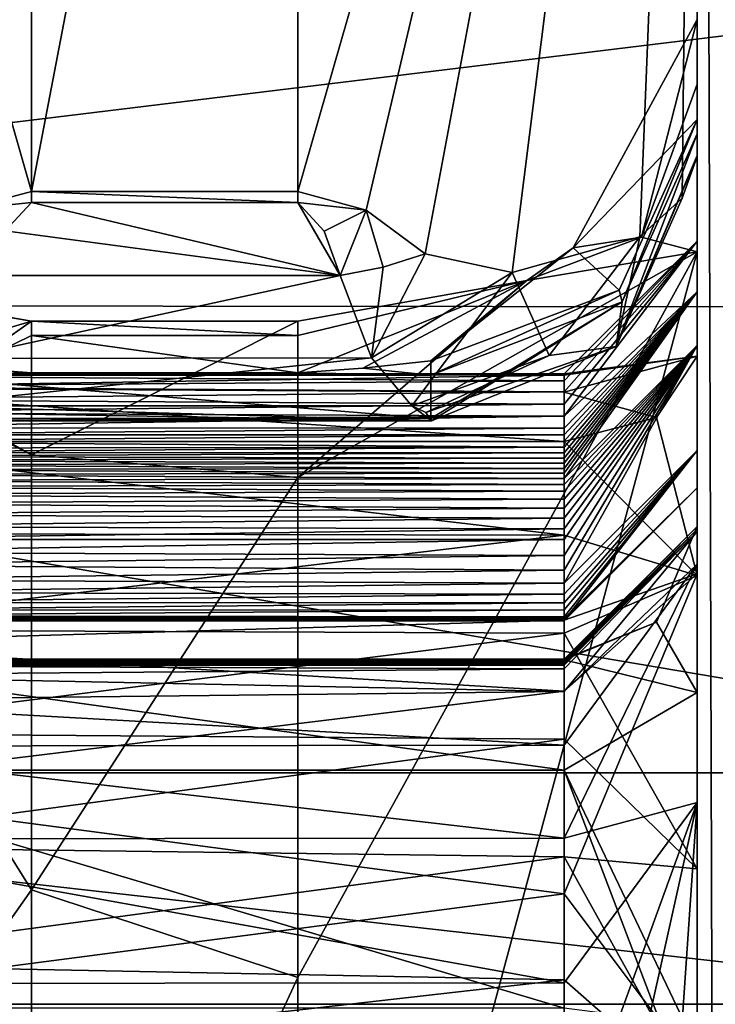
# Model space of a CAD drawing. Units: millimetres. Extents: x -260 to 262, y -484 to 350.
# Drawn here: x -136 to -131, y -40 to -33 of the extents above; entities that cross this region are included whole.
import ezdxf

# ---------------------------------------------------------------- set-up
doc = ezdxf.new("R2010")
doc.units = ezdxf.units.MM
doc.header["$LTSCALE"] = 65.185185
for name, color, linetype in [('500', 7, 'CONTINUOUS'), ('532', 7, 'CONTINUOUS'), ('536', 7, 'CONTINUOUS'), ('537', 7, 'CONTINUOUS'), ('538', 7, 'CONTINUOUS'), ('539', 7, 'CONTINUOUS'), ('540', 7, 'CONTINUOUS'), ('543', 7, 'CONTINUOUS'), ('544', 7, 'CONTINUOUS'), ('553', 7, 'CONTINUOUS'), ('554', 7, 'CONTINUOUS'), ('670', 7, 'CONTINUOUS'), ('674', 7, 'CONTINUOUS'), ('675', 7, 'CONTINUOUS'), ('676', 7, 'CONTINUOUS'), ('678', 7, 'CONTINUOUS'), ('679', 7, 'CONTINUOUS'), ('680', 7, 'CONTINUOUS'), ('681', 7, 'CONTINUOUS'), ('684', 7, 'CONTINUOUS'), ('685', 7, 'CONTINUOUS'), ('686', 7, 'CONTINUOUS'), ('691', 7, 'CONTINUOUS'), ('692', 7, 'CONTINUOUS'), ('693', 7, 'CONTINUOUS'), ('696', 7, 'CONTINUOUS'), ('712', 7, 'CONTINUOUS'), ('713', 7, 'CONTINUOUS'), ('714', 7, 'CONTINUOUS'), ('715', 7, 'CONTINUOUS'), ('717', 7, 'CONTINUOUS'), ('718', 7, 'CONTINUOUS'), ('719', 7, 'CONTINUOUS')]:
    doc.layers.add(name, color=color, linetype=linetype)

msp = doc.modelspace()

# ---------------------------------------------------------------- linework, layer by layer
at = {"layer": '500', "linetype": 'CONTINUOUS'}
for points in [[(-150.4453, -31.6163), (-119.58, -31.6484), (-147.3706, -35.0355), (-150.4453, -31.6163)], [(-119.58, -31.6484), (-122.6558, -35.0614), (-147.3706, -35.0355), (-119.58, -31.6484)], [(-122.6558, -35.0614), (-126.6197, -38.555), (-147.3706, -35.0355), (-122.6558, -35.0614)], [(-147.3706, -35.0355), (-126.6197, -38.555), (-143.3803, -38.555), (-147.3706, -35.0355)], [(-143.3803, -38.555), (-126.6197, -38.555), (-128.0046, -40.2947), (-143.3803, -38.555)], [(-141.9954, -40.2947), (-143.3803, -38.555), (-128.0046, -40.2947), (-141.9954, -40.2947)], [(-141.5, -42.4623), (-141.9954, -40.2947), (-128.5, -42.4623), (-141.5, -42.4623)], [(-128.5, -42.4623), (-141.9954, -40.2947), (-128.0046, -40.2947), (-128.5, -42.4623)]]:
    msp.add_3dface(points, dxfattribs=at)
at = {"layer": '532', "linetype": 'CONTINUOUS'}
for points in [[(-139, -34.6416, 110.7976), (-139, -43.7027, 99.2912), (-136, -39.4337, 108.6877), (-139, -34.6416, 110.7976)], [(-139, -34.6416, 110.7976), (-136, -39.4337, 108.6877), (-136, -36.1656, 114.807), (-139, -34.6416, 110.7976)], [(-139, -34.6416, 110.7976), (-136, -36.1656, 114.807), (-138.4827, -34.7412, 114.9099), (-139, -34.6416, 110.7976)], [(-136, -36.1656, 114.807), (-136, -35.1614, 120.6096), (-138.4827, -34.7412, 114.9099), (-136, -36.1656, 114.807)], [(-138.4827, -34.7412, 114.9099), (-136, -35.1614, 120.6096), (-137.7626, -34.8485, 117.4996), (-138.4827, -34.7412, 114.9099)], [(-139, -43.7027, 99.2912), (-136, -44.4089, 102.8302), (-136, -39.4337, 108.6877), (-139, -43.7027, 99.2912)]]:
    msp.add_3dface(points, dxfattribs=at)
at = {"layer": '536', "linetype": 'CONTINUOUS'}
for points in [[(-132, -36.065, 97.695), (-132, -36.7691, 97.7833), (-138, -36.065, 97.695), (-132, -36.065, 97.695)], [(-138, -36.065, 97.695), (-132, -36.7691, 97.7833), (-138, -36.758, 97.7865), (-138, -36.065, 97.695)], [(-138, -36.758, 97.7865), (-132, -36.7691, 97.7833), (-138, -37.4821, 97.4317), (-138, -36.758, 97.7865)], [(-132, -36.7691, 97.7833), (-132, -37.5069, 97.4154), (-138, -37.4821, 97.4317), (-132, -36.7691, 97.7833)], [(-138, -37.4821, 97.4317), (-132, -37.5069, 97.4154), (-138, -38.257, 96.8464), (-138, -37.4821, 97.4317)], [(-132, -37.5069, 97.4154), (-132, -38.3034, 96.807), (-138, -38.257, 96.8464), (-132, -37.5069, 97.4154)], [(-138, -38.257, 96.8464), (-132, -38.3034, 96.807), (-138, -39.1097, 96.07), (-138, -38.257, 96.8464)], [(-132, -38.3034, 96.807), (-132, -39.1876, 95.9944), (-138, -39.1097, 96.07), (-132, -38.3034, 96.807)], [(-138, -39.1097, 96.07), (-132, -39.1876, 95.9944), (-138, -39.9932, 95.1786), (-138, -39.1097, 96.07)], [(-132, -39.1876, 95.9944), (-132, -40.1105, 95.0555), (-138, -39.9932, 95.1786), (-132, -39.1876, 95.9944)], [(-138, -39.9932, 95.1786), (-132, -40.1105, 95.0555), (-138, -40.7917, 94.3252), (-138, -39.9932, 95.1786)], [(-132, -40.1105, 95.0555), (-132, -41.123, 93.9621), (-138, -40.7917, 94.3252), (-132, -40.1105, 95.0555)]]:
    msp.add_3dface(points, dxfattribs=at)
at = {"layer": '537', "linetype": 'CONTINUOUS'}
for points in [[(-131, -35.4258, 98.464), (-131, -37.0737, 98.736), (-131.3044, -35.885, 97.9115), (-131, -35.4258, 98.464)], [(-131, -37.0737, 98.736), (-132, -36.065, 97.695), (-131.3044, -35.885, 97.9115), (-131, -37.0737, 98.736)], [(-132, -36.065, 97.695), (-131, -37.0737, 98.736), (-132, -36.7691, 97.7833), (-132, -36.065, 97.695)], [(-132, -36.7691, 97.7833), (-131, -37.0737, 98.736), (-132, -37.5069, 97.4154), (-132, -36.7691, 97.7833)], [(-131, -37.0737, 98.736), (-131, -39.2761, 97.2836), (-132, -37.5069, 97.4154), (-131, -37.0737, 98.736)], [(-132, -37.5069, 97.4154), (-131, -39.2761, 97.2836), (-132, -38.3034, 96.807), (-132, -37.5069, 97.4154)], [(-132, -38.3034, 96.807), (-131, -39.2761, 97.2836), (-132, -39.1876, 95.9944), (-132, -38.3034, 96.807)], [(-131, -39.2761, 97.2836), (-131, -40.9902, 95.5807), (-132, -39.1876, 95.9944), (-131, -39.2761, 97.2836)], [(-132, -39.1876, 95.9944), (-131, -40.9902, 95.5807), (-132, -40.1105, 95.0555), (-132, -39.1876, 95.9944)], [(-132, -40.1105, 95.0555), (-131, -40.9902, 95.5807), (-132, -41.123, 93.9621), (-132, -40.1105, 95.0555)]]:
    msp.add_3dface(points, dxfattribs=at)
at = {"layer": '538', "linetype": 'CONTINUOUS'}
for points in [[(-131, -79.8424, 4.7393), (-131, -3.9998, 4.7393), (-131, -70.329, 10.0019), (-131, -79.8424, 4.7393)], [(-131, -70.329, 10.0019), (-131, -3.9998, 4.7393), (-131, -67.885, 9.8323), (-131, -70.329, 10.0019)], [(-131, -67.885, 9.8323), (-131, -3.9998, 4.7393), (-131, -65.3309, 9.6756), (-131, -67.885, 9.8323)], [(-131, -65.3309, 9.6756), (-131, -3.9998, 4.7393), (-131, -62.649, 9.5383), (-131, -65.3309, 9.6756)], [(-131, -62.649, 9.5383), (-131, -3.9998, 4.7393), (-131, -59.8384, 9.4163), (-131, -62.649, 9.5383)], [(-131, -59.8384, 9.4163), (-131, -3.9998, 4.7393), (-131, -56.8743, 9.3336), (-131, -59.8384, 9.4163)], [(-131, -56.8743, 9.3336), (-131, -3.9998, 4.7393), (-131, -53.7521, 9.2901), (-131, -56.8743, 9.3336)], [(-131, -53.7521, 9.2901), (-131, -3.9998, 4.7393), (-131, -50.44, 9.3289), (-131, -53.7521, 9.2901)], [(-131, -50.44, 9.3289), (-131, -3.9998, 4.7393), (-131, -46.9109, 9.4848), (-131, -50.44, 9.3289)], [(-131, -46.9109, 9.4848), (-131, -3.9998, 4.7393), (-131, -43.1751, 9.7445), (-131, -46.9109, 9.4848)], [(-131, -43.1751, 9.7445), (-131, -3.9998, 4.7393), (-131, -38.7796, 10.9593), (-131, -43.1751, 9.7445)], [(-131, -38.7796, 10.9593), (-131, -3.9998, 4.7393), (-131, -36.988, 14.4835), (-131, -38.7796, 10.9593)], [(-131, -36.988, 14.4835), (-131, -3.9998, 4.7393), (-131, -24.0721, 10.7413), (-131, -36.988, 14.4835)], [(-131, -23.7539, 133.6833), (-131, -33.9236, 124.2767), (-131, -23.8803, 128.7759), (-131, -23.7539, 133.6833)], [(-131, -23.8803, 128.7759), (-131, -33.9236, 124.2767), (-131, -25.1148, 124.6904), (-131, -23.8803, 128.7759)], [(-131, -29.2605, 13.2719), (-131, -36.988, 14.4835), (-131, -24.0721, 10.7413), (-131, -29.2605, 13.2719)], [(-131, -33.9236, 124.2767), (-131, -25.3617, 121.1871), (-131, -25.1148, 124.6904), (-131, -33.9236, 124.2767)], [(-131, -25.3617, 121.1871), (-131, -33.9236, 124.2767), (-131, -26.2068, 117.5565), (-131, -25.3617, 121.1871)], [(-131, -26.2068, 117.5565), (-131, -33.9236, 124.2767), (-131, -26.2498, 114.0567), (-131, -26.2068, 117.5565)], [(-131, -26.2498, 114.0567), (-131, -33.9236, 124.2767), (-131, -27.9892, 95.363), (-131, -26.2498, 114.0567)], [(-131, -33.9236, 124.2767), (-131, -33.6457, 122.8808), (-131, -27.9892, 95.363), (-131, -33.9236, 124.2767)], [(-131, -27.9892, 95.363), (-131, -33.6457, 122.8808), (-131, -28.6536, 93.2403), (-131, -27.9892, 95.363)], [(-131, -33.6457, 122.8808), (-131, -32.8965, 118.0253), (-131, -28.6536, 93.2403), (-131, -33.6457, 122.8808)], [(-131, -36.7429, 18.3587), (-131, -36.988, 14.4835), (-131, -29.2605, 13.2719), (-131, -36.7429, 18.3587)], [(-131, -36.7242, 23.294), (-131, -36.7429, 18.3587), (-131, -29.2605, 13.2719), (-131, -36.7242, 23.294)], [(-131, -36.7059, 29.4356), (-131, -36.7242, 23.294), (-131, -29.2605, 13.2719), (-131, -36.7059, 29.4356)], [(-131, -30.7293, 18.1295), (-131, -36.7059, 29.4356), (-131, -29.2605, 13.2719), (-131, -30.7293, 18.1295)], [(-131, -32.8965, 118.0253), (-131, -33.3803, 114.7071), (-131, -30.7293, 18.1295), (-131, -32.8965, 118.0253)], [(-131, -33.3803, 114.7071), (-131, -34.5612, 94.6004), (-131, -30.7293, 18.1295), (-131, -33.3803, 114.7071)], [(-131, -36.1331, 57.5372), (-131, -36.4149, 48.6525), (-131, -30.7293, 18.1295), (-131, -36.1331, 57.5372)], [(-131, -36.4149, 48.6525), (-131, -36.7059, 29.4356), (-131, -30.7293, 18.1295), (-131, -36.4149, 48.6525)], [(-131, -35.3452, 72.4929), (-131, -36.1331, 57.5372), (-131, -30.7293, 18.1295), (-131, -35.3452, 72.4929)], [(-131, -34.9425, 87.1138), (-131, -35.3452, 72.4929), (-131, -30.7293, 18.1295), (-131, -34.9425, 87.1138)], [(-131, -34.5612, 94.6004), (-131, -34.9425, 87.1138), (-131, -30.7293, 18.1295), (-131, -34.5612, 94.6004)], [(-131, -33.3803, 114.7071), (-131, -34.6416, 110.7976), (-131, -34.5612, 94.6004), (-131, -33.3803, 114.7071)], [(-131, -33.6457, 122.8808), (-131, -33.9236, 124.2767), (-131, -33.7548, 123.1153), (-131, -33.6457, 122.8808)], [(-131, -33.7548, 123.1153), (-131, -33.9236, 124.2767), (-131, -33.9175, 123.6456), (-131, -33.7548, 123.1153)], [(-131, -34.5612, 94.6004), (-131, -34.6416, 110.7976), (-131, -35.4258, 98.464), (-131, -34.5612, 94.6004)], [(-131, -34.6416, 110.7976), (-131, -43.7369, 99.2578), (-131, -37.0737, 98.736), (-131, -34.6416, 110.7976)], [(-131, -35.4258, 98.464), (-131, -34.6416, 110.7976), (-131, -37.0737, 98.736), (-131, -35.4258, 98.464)], [(-131, -36.4149, 48.6525), (-131, -37.0609, 43.7511), (-131, -36.7059, 29.4356), (-131, -36.4149, 48.6525)], [(-131, -36.7059, 29.4356), (-131, -37.0609, 43.7511), (-131, -37.9513, 31.8471), (-131, -36.7059, 29.4356)], [(-131, -37.0609, 43.7511), (-131, -40.7969, 43.3588), (-131, -37.9513, 31.8471), (-131, -37.0609, 43.7511)], [(-131, -37.0737, 98.736), (-131, -43.7369, 99.2578), (-131, -39.2761, 97.2836), (-131, -37.0737, 98.736)], [(-131, -37.9513, 31.8471), (-131, -40.7969, 43.3588), (-131, -40.6322, 32.2686), (-131, -37.9513, 31.8471)], [(-131, -39.2761, 97.2836), (-131, -43.7369, 99.2578), (-131, -40.9902, 95.5807), (-131, -39.2761, 97.2836)]]:
    msp.add_3dface(points, dxfattribs=at)
at = {"layer": '539', "linetype": 'CONTINUOUS'}
for points in [[(-131, -34.9425, 87.1138), (-131, -34.5612, 94.6004), (-132, -35.8765, 88.6277), (-131, -34.9425, 87.1138)], [(-131, -34.5612, 94.6004), (-131, -35.4258, 98.464), (-132, -35.5577, 94.7611), (-131, -34.5612, 94.6004)], [(-132, -35.8765, 88.6277), (-131, -34.5612, 94.6004), (-132, -35.7844, 90.4565), (-132, -35.8765, 88.6277)], [(-132, -35.7844, 90.4565), (-131, -34.5612, 94.6004), (-132, -35.6932, 92.0543), (-132, -35.7844, 90.4565)], [(-132, -35.6932, 92.0543), (-131, -34.5612, 94.6004), (-132, -35.6096, 93.4693), (-132, -35.6932, 92.0543)], [(-132, -35.6096, 93.4693), (-131, -34.5612, 94.6004), (-132, -35.5577, 94.7611), (-132, -35.6096, 93.4693)], [(-131, -35.3452, 72.4929), (-131, -34.9425, 87.1138), (-132, -36.3434, 72.5556), (-131, -35.3452, 72.4929)], [(-132, -36.3434, 72.5556), (-131, -34.9425, 87.1138), (-132, -36.3045, 73.9777), (-132, -36.3434, 72.5556)], [(-132, -36.3045, 73.9777), (-131, -34.9425, 87.1138), (-132, -36.2698, 75.3912), (-132, -36.3045, 73.9777)], [(-132, -36.2698, 75.3912), (-131, -34.9425, 87.1138), (-132, -36.2292, 77.1825), (-132, -36.2698, 75.3912)], [(-132, -36.2292, 77.1825), (-131, -34.9425, 87.1138), (-132, -36.1901, 78.9317), (-132, -36.2292, 77.1825)], [(-132, -36.1901, 78.9317), (-131, -34.9425, 87.1138), (-132, -36.1504, 80.6238), (-132, -36.1901, 78.9317)], [(-132, -36.1504, 80.6238), (-131, -34.9425, 87.1138), (-132, -36.1086, 82.2422), (-132, -36.1504, 80.6238)], [(-132, -36.1086, 82.2422), (-131, -34.9425, 87.1138), (-132, -36.064, 83.7677), (-132, -36.1086, 82.2422)], [(-132, -36.064, 83.7677), (-131, -34.9425, 87.1138), (-132, -36.0168, 85.1959), (-132, -36.064, 83.7677)], [(-132, -36.0168, 85.1959), (-131, -34.9425, 87.1138), (-132, -35.9671, 86.5266), (-132, -36.0168, 85.1959)], [(-132, -35.9671, 86.5266), (-131, -34.9425, 87.1138), (-132, -35.8765, 88.6277), (-132, -35.9671, 86.5266)], [(-131, -36.1331, 57.5372), (-131, -35.3452, 72.4929), (-132, -37.1303, 57.6142), (-131, -36.1331, 57.5372)], [(-132, -37.1303, 57.6142), (-131, -35.3452, 72.4929), (-132, -37.0326, 59.2735), (-132, -37.1303, 57.6142)], [(-132, -37.0326, 59.2735), (-131, -35.3452, 72.4929), (-132, -36.9218, 61.0514), (-132, -37.0326, 59.2735)], [(-132, -36.9218, 61.0514), (-131, -35.3452, 72.4929), (-132, -36.8026, 62.9293), (-132, -36.9218, 61.0514)], [(-132, -36.8026, 62.9293), (-131, -35.3452, 72.4929), (-132, -36.7216, 64.2299), (-132, -36.8026, 62.9293)], [(-132, -36.7216, 64.2299), (-131, -35.3452, 72.4929), (-132, -36.6423, 65.5623), (-132, -36.7216, 64.2299)], [(-132, -36.6423, 65.5623), (-131, -35.3452, 72.4929), (-132, -36.5672, 66.9235), (-132, -36.6423, 65.5623)], [(-132, -36.5672, 66.9235), (-131, -35.3452, 72.4929), (-132, -36.4991, 68.3095), (-132, -36.5672, 66.9235)], [(-132, -36.4991, 68.3095), (-131, -35.3452, 72.4929), (-132, -36.4395, 69.7137), (-132, -36.4991, 68.3095)], [(-132, -36.4395, 69.7137), (-131, -35.3452, 72.4929), (-132, -36.388, 71.1327), (-132, -36.4395, 69.7137)], [(-132, -36.388, 71.1327), (-131, -35.3452, 72.4929), (-132, -36.3434, 72.5556), (-132, -36.388, 71.1327)], [(-132, -35.5577, 94.7611), (-131, -35.4258, 98.464), (-132, -35.567, 95.8929), (-132, -35.5577, 94.7611)], [(-132, -35.567, 95.8929), (-131, -35.4258, 98.464), (-132, -35.6943, 96.9486), (-132, -35.567, 95.8929)], [(-132, -35.6943, 96.9486), (-131, -35.4258, 98.464), (-131.3044, -35.885, 97.9115), (-132, -35.6943, 96.9486)], [(-132, -36.065, 97.695), (-132, -35.6943, 96.9486), (-131.3044, -35.885, 97.9115), (-132, -36.065, 97.695)], [(-131, -36.4149, 48.6525), (-131, -36.1331, 57.5372), (-132, -37.411, 49.925), (-131, -36.4149, 48.6525)], [(-132, -37.411, 49.925), (-131, -36.1331, 57.5372), (-132, -37.3847, 51.5545), (-132, -37.411, 49.925)], [(-132, -37.3847, 51.5545), (-131, -36.1331, 57.5372), (-132, -37.3315, 53.3574), (-132, -37.3847, 51.5545)], [(-132, -37.3315, 53.3574), (-131, -36.1331, 57.5372), (-132, -37.2793, 54.6689), (-132, -37.3315, 53.3574)], [(-132, -37.2793, 54.6689), (-131, -36.1331, 57.5372), (-132, -37.2126, 56.0822), (-132, -37.2793, 54.6689)], [(-132, -37.2126, 56.0822), (-131, -36.1331, 57.5372), (-132, -37.1303, 57.6142), (-132, -37.2126, 56.0822)], [(-131, -37.0609, 43.7511), (-131, -36.4149, 48.6525), (-132, -37.4083, 45.3968), (-131, -37.0609, 43.7511)], [(-132, -37.4083, 45.3968), (-131, -36.4149, 48.6525), (-132, -37.3968, 47.0854), (-132, -37.4083, 45.3968)], [(-132, -37.3968, 47.0854), (-131, -36.4149, 48.6525), (-132, -37.414, 48.4609), (-132, -37.3968, 47.0854)], [(-132, -37.414, 48.4609), (-131, -36.4149, 48.6525), (-132, -37.411, 49.925), (-132, -37.414, 48.4609)], [(-131, -40.7969, 43.3588), (-131, -37.0609, 43.7511), (-132, -39.464, 44.0043), (-131, -40.7969, 43.3588)], [(-132, -39.464, 44.0043), (-131, -37.0609, 43.7511), (-132, -37.9427, 44.2806), (-132, -39.464, 44.0043)], [(-132, -37.9427, 44.2806), (-131, -37.0609, 43.7511), (-132, -37.4083, 45.3968), (-132, -37.9427, 44.2806)], [(-132, -40.6552, 44.3957), (-131, -40.7969, 43.3588), (-132, -39.464, 44.0043), (-132, -40.6552, 44.3957)]]:
    msp.add_3dface(points, dxfattribs=at)
at = {"layer": '540', "linetype": 'CONTINUOUS'}
for points in [[(-132, -35.5577, 94.7611), (-132, -35.567, 95.8929), (-138, -35.5568, 95.6031), (-132, -35.5577, 94.7611)], [(-138, -35.573, 94.2528), (-132, -35.5577, 94.7611), (-138, -35.5568, 95.6031), (-138, -35.573, 94.2528)], [(-138, -35.5568, 95.6031), (-132, -35.567, 95.8929), (-138, -35.6632, 96.8002), (-138, -35.5568, 95.6031)], [(-132, -35.6096, 93.4693), (-132, -35.5577, 94.7611), (-138, -35.573, 94.2528), (-132, -35.6096, 93.4693)], [(-132, -35.567, 95.8929), (-132, -35.6943, 96.9486), (-138, -35.6632, 96.8002), (-132, -35.567, 95.8929)], [(-138, -35.6516, 92.7395), (-132, -35.6096, 93.4693), (-138, -35.573, 94.2528), (-138, -35.6516, 92.7395)], [(-132, -35.6932, 92.0543), (-132, -35.6096, 93.4693), (-138, -35.6516, 92.7395), (-132, -35.6932, 92.0543)], [(-138, -35.7506, 91.0706), (-132, -35.6932, 92.0543), (-138, -35.6516, 92.7395), (-138, -35.7506, 91.0706)], [(-132, -35.6943, 96.9486), (-132, -36.065, 97.695), (-138, -35.6632, 96.8002), (-132, -35.6943, 96.9486)], [(-132, -36.065, 97.695), (-138, -36.065, 97.695), (-138, -35.6632, 96.8002), (-132, -36.065, 97.695)], [(-132, -35.7844, 90.4565), (-132, -35.6932, 92.0543), (-138, -35.7506, 91.0706), (-132, -35.7844, 90.4565)], [(-138, -35.8494, 89.1922), (-132, -35.7844, 90.4565), (-138, -35.7506, 91.0706), (-138, -35.8494, 89.1922)], [(-132, -35.8765, 88.6277), (-132, -35.7844, 90.4565), (-138, -35.8494, 89.1922), (-132, -35.8765, 88.6277)], [(-138, -35.9073, 87.9547), (-132, -35.8765, 88.6277), (-138, -35.8494, 89.1922), (-138, -35.9073, 87.9547)], [(-132, -35.9671, 86.5266), (-132, -35.8765, 88.6277), (-138, -35.9632, 86.6268), (-132, -35.9671, 86.5266)], [(-138, -35.9632, 86.6268), (-132, -35.8765, 88.6277), (-138, -35.9073, 87.9547), (-138, -35.9632, 86.6268)], [(-138, -36.0167, 85.1986), (-132, -35.9671, 86.5266), (-138, -35.9632, 86.6268), (-138, -36.0167, 85.1986)], [(-132, -36.0168, 85.1959), (-132, -35.9671, 86.5266), (-138, -36.0167, 85.1986), (-132, -36.0168, 85.1959)], [(-138, -36.0673, 83.6611), (-132, -36.0168, 85.1959), (-138, -36.0167, 85.1986), (-138, -36.0673, 83.6611)], [(-132, -36.064, 83.7677), (-132, -36.0168, 85.1959), (-138, -36.0673, 83.6611), (-132, -36.064, 83.7677)], [(-132, -36.1086, 82.2422), (-132, -36.064, 83.7677), (-138, -36.0673, 83.6611), (-132, -36.1086, 82.2422)], [(-138, -36.1151, 82.0021), (-132, -36.1086, 82.2422), (-138, -36.0673, 83.6611), (-138, -36.1151, 82.0021)], [(-132, -36.1504, 80.6238), (-132, -36.1086, 82.2422), (-138, -36.1475, 80.7437), (-132, -36.1504, 80.6238)], [(-138, -36.1475, 80.7437), (-132, -36.1086, 82.2422), (-138, -36.1151, 82.0021), (-138, -36.1475, 80.7437)], [(-138, -36.1789, 79.426), (-132, -36.1504, 80.6238), (-138, -36.1475, 80.7437), (-138, -36.1789, 79.426)], [(-132, -36.1901, 78.9317), (-132, -36.1504, 80.6238), (-138, -36.1789, 79.426), (-132, -36.1901, 78.9317)], [(-138, -36.2099, 78.0505), (-132, -36.1901, 78.9317), (-138, -36.1789, 79.426), (-138, -36.2099, 78.0505)], [(-132, -36.2292, 77.1825), (-132, -36.1901, 78.9317), (-138, -36.2099, 78.0505), (-132, -36.2292, 77.1825)], [(-138, -36.2417, 76.6193), (-132, -36.2292, 77.1825), (-138, -36.2099, 78.0505), (-138, -36.2417, 76.6193)], [(-132, -36.2698, 75.3912), (-132, -36.2292, 77.1825), (-138, -36.2417, 76.6193), (-132, -36.2698, 75.3912)], [(-138, -36.2759, 75.1333), (-132, -36.2698, 75.3912), (-138, -36.2417, 76.6193), (-138, -36.2759, 75.1333)], [(-132, -36.3045, 73.9777), (-132, -36.2698, 75.3912), (-138, -36.2759, 75.1333), (-132, -36.3045, 73.9777)], [(-138, -36.3145, 73.5942), (-132, -36.3045, 73.9777), (-138, -36.2759, 75.1333), (-138, -36.3145, 73.5942)], [(-132, -36.3434, 72.5556), (-132, -36.3045, 73.9777), (-138, -36.3145, 73.5942), (-132, -36.3434, 72.5556)], [(-138, -36.3599, 72.0037), (-132, -36.3434, 72.5556), (-138, -36.3145, 73.5942), (-138, -36.3599, 72.0037)], [(-132, -36.388, 71.1327), (-132, -36.3434, 72.5556), (-138, -36.3599, 72.0037), (-132, -36.388, 71.1327)], [(-138, -36.4075, 70.5707), (-132, -36.388, 71.1327), (-138, -36.3599, 72.0037), (-138, -36.4075, 70.5707)], [(-132, -36.4395, 69.7137), (-132, -36.388, 71.1327), (-138, -36.4075, 70.5707), (-132, -36.4395, 69.7137)], [(-138, -36.4645, 69.0996), (-132, -36.4395, 69.7137), (-138, -36.4075, 70.5707), (-138, -36.4645, 69.0996)], [(-132, -36.4991, 68.3095), (-132, -36.4395, 69.7137), (-138, -36.4645, 69.0996), (-132, -36.4991, 68.3095)], [(-138, -36.533, 67.5948), (-132, -36.4991, 68.3095), (-138, -36.4645, 69.0996), (-138, -36.533, 67.5948)], [(-132, -36.5672, 66.9235), (-132, -36.4991, 68.3095), (-138, -36.533, 67.5948), (-132, -36.5672, 66.9235)], [(-138, -36.6142, 66.0551), (-132, -36.5672, 66.9235), (-138, -36.533, 67.5948), (-138, -36.6142, 66.0551)], [(-132, -36.6423, 65.5623), (-132, -36.5672, 66.9235), (-138, -36.6142, 66.0551), (-132, -36.6423, 65.5623)], [(-138, -36.7049, 64.5053), (-132, -36.6423, 65.5623), (-138, -36.6142, 66.0551), (-138, -36.7049, 64.5053)], [(-132, -36.7216, 64.2299), (-132, -36.6423, 65.5623), (-138, -36.7049, 64.5053), (-132, -36.7216, 64.2299)], [(-138, -36.8012, 62.9524), (-132, -36.7216, 64.2299), (-138, -36.7049, 64.5053), (-138, -36.8012, 62.9524)], [(-132, -36.8026, 62.9293), (-132, -36.7216, 64.2299), (-138, -36.8012, 62.9524), (-132, -36.8026, 62.9293)], [(-138, -36.8979, 61.428), (-132, -36.8026, 62.9293), (-138, -36.8012, 62.9524), (-138, -36.8979, 61.428)], [(-132, -36.9218, 61.0514), (-132, -36.8026, 62.9293), (-138, -36.8979, 61.428), (-132, -36.9218, 61.0514)], [(-138, -36.9916, 59.94), (-132, -36.9218, 61.0514), (-138, -36.8979, 61.428), (-138, -36.9916, 59.94)], [(-132, -37.0326, 59.2735), (-132, -36.9218, 61.0514), (-138, -36.9916, 59.94), (-132, -37.0326, 59.2735)], [(-138, -37.1048, 58.0594), (-132, -37.0326, 59.2735), (-138, -36.9916, 59.94), (-138, -37.1048, 58.0594)], [(-132, -37.1303, 57.6142), (-132, -37.0326, 59.2735), (-138, -37.1048, 58.0594), (-132, -37.1303, 57.6142)], [(-138, -37.2, 56.3281), (-132, -37.1303, 57.6142), (-138, -37.1048, 58.0594), (-138, -37.2, 56.3281)], [(-132, -37.2126, 56.0822), (-132, -37.1303, 57.6142), (-138, -37.2, 56.3281), (-132, -37.2126, 56.0822)], [(-138, -37.2759, 54.7473), (-132, -37.2126, 56.0822), (-138, -37.2, 56.3281), (-138, -37.2759, 54.7473)], [(-132, -37.2793, 54.6689), (-132, -37.2126, 56.0822), (-138, -37.2759, 54.7473), (-132, -37.2793, 54.6689)], [(-138, -37.3336, 53.2981), (-132, -37.2793, 54.6689), (-138, -37.2759, 54.7473), (-138, -37.3336, 53.2981)], [(-132, -37.3315, 53.3574), (-132, -37.2793, 54.6689), (-138, -37.3336, 53.2981), (-132, -37.3315, 53.3574)], [(-132, -37.3847, 51.5545), (-132, -37.3315, 53.3574), (-138, -37.3748, 51.961), (-132, -37.3847, 51.5545)], [(-138, -37.3748, 51.961), (-132, -37.3315, 53.3574), (-138, -37.3336, 53.2981), (-138, -37.3748, 51.961)], [(-132, -37.4083, 45.3968), (-132, -37.3968, 47.0854), (-138, -37.3726, 45.9274), (-132, -37.4083, 45.3968)], [(-138, -37.584, 44.7777), (-132, -37.4083, 45.3968), (-138, -37.3726, 45.9274), (-138, -37.584, 44.7777)], [(-138, -37.3726, 45.9274), (-132, -37.3968, 47.0854), (-138, -37.4041, 47.4954), (-138, -37.3726, 45.9274)], [(-138, -37.4009, 50.7221), (-132, -37.3847, 51.5545), (-138, -37.3748, 51.961), (-138, -37.4009, 50.7221)], [(-132, -37.411, 49.925), (-132, -37.3847, 51.5545), (-138, -37.4009, 50.7221), (-132, -37.411, 49.925)], [(-132, -37.3968, 47.0854), (-132, -37.414, 48.4609), (-138, -37.4041, 47.4954), (-132, -37.3968, 47.0854)], [(-138, -37.4153, 49.0298), (-132, -37.411, 49.925), (-138, -37.4009, 50.7221), (-138, -37.4153, 49.0298)], [(-138, -37.4041, 47.4954), (-132, -37.414, 48.4609), (-138, -37.4153, 49.0298), (-138, -37.4041, 47.4954)], [(-132, -37.9427, 44.2806), (-132, -37.4083, 45.3968), (-138, -37.584, 44.7777), (-132, -37.9427, 44.2806)], [(-132, -37.414, 48.4609), (-132, -37.411, 49.925), (-138, -37.4153, 49.0298), (-132, -37.414, 48.4609)], [(-138, -38.6729, 43.9969), (-132, -37.9427, 44.2806), (-138, -37.584, 44.7777), (-138, -38.6729, 43.9969)], [(-132, -39.464, 44.0043), (-132, -37.9427, 44.2806), (-138, -38.6729, 43.9969), (-132, -39.464, 44.0043)], [(-138, -40.2487, 44.2149), (-132, -39.464, 44.0043), (-138, -38.6729, 43.9969), (-138, -40.2487, 44.2149)], [(-132, -40.6552, 44.3957), (-132, -39.464, 44.0043), (-138, -40.2487, 44.2149), (-132, -40.6552, 44.3957)], [(-138, -41.8759, 44.8957), (-132, -40.6552, 44.3957), (-138, -40.2487, 44.2149), (-138, -41.8759, 44.8957)]]:
    msp.add_3dface(points, dxfattribs=at)
at = {"layer": '543', "linetype": 'CONTINUOUS'}
for points in [[(-131, -36.7059, 29.4356), (-131, -37.9513, 31.8471), (-131.3042, -37.4241, 29.4307), (-131, -36.7059, 29.4356)], [(-131.3042, -37.4241, 29.4307), (-131, -37.9513, 31.8471), (-132, -37.7059, 29.4288), (-131.3042, -37.4241, 29.4307)], [(-132, -37.7059, 29.4288), (-131, -37.9513, 31.8471), (-132, -38.5356, 31.0371), (-132, -37.7059, 29.4288)], [(-131, -37.9513, 31.8471), (-131, -40.6322, 32.2686), (-132, -38.5356, 31.0371), (-131, -37.9513, 31.8471)], [(-131, -40.6322, 32.2686), (-131.2818, -40.4173, 31.6068), (-132, -38.5356, 31.0371), (-131, -40.6322, 32.2686)], [(-131.2818, -40.4173, 31.6068), (-132, -40.3234, 31.3175), (-132, -38.5356, 31.0371), (-131.2818, -40.4173, 31.6068)]]:
    msp.add_3dface(points, dxfattribs=at)
at = {"layer": '544', "linetype": 'CONTINUOUS'}
for points in [[(-131, -36.7242, 23.294), (-131, -36.7059, 29.4356), (-132, -37.7147, 24.5304), (-131, -36.7242, 23.294)], [(-131, -36.7059, 29.4356), (-131.3042, -37.4241, 29.4307), (-132, -37.7008, 28.1393), (-131, -36.7059, 29.4356)], [(-132, -37.7147, 24.5304), (-131, -36.7059, 29.4356), (-132, -37.7071, 25.6904), (-132, -37.7147, 24.5304)], [(-132, -37.7071, 25.6904), (-131, -36.7059, 29.4356), (-132, -37.7019, 26.8928), (-132, -37.7071, 25.6904)], [(-132, -37.7019, 26.8928), (-131, -36.7059, 29.4356), (-132, -37.7008, 28.1393), (-132, -37.7019, 26.8928)], [(-131, -36.7429, 18.3587), (-131, -36.7242, 23.294), (-132, -37.7456, 18.9269), (-131, -36.7429, 18.3587)], [(-132, -37.7456, 18.9269), (-131, -36.7242, 23.294), (-132, -37.7434, 20.2506), (-132, -37.7456, 18.9269)], [(-132, -37.7434, 20.2506), (-131, -36.7242, 23.294), (-132, -37.7363, 21.6211), (-132, -37.7434, 20.2506)], [(-132, -37.7363, 21.6211), (-131, -36.7242, 23.294), (-132, -37.7261, 23.0443), (-132, -37.7363, 21.6211)], [(-132, -37.7261, 23.0443), (-131, -36.7242, 23.294), (-132, -37.7147, 24.5304), (-132, -37.7261, 23.0443)], [(-131, -36.988, 14.4835), (-131, -36.7429, 18.3587), (-132, -37.945, 14.8164), (-131, -36.988, 14.4835)], [(-132, -37.945, 14.8164), (-131, -36.7429, 18.3587), (-132, -37.7743, 16.497), (-132, -37.945, 14.8164)], [(-132, -37.7743, 16.497), (-131, -36.7429, 18.3587), (-132, -37.7459, 17.6587), (-132, -37.7743, 16.497)], [(-132, -37.7459, 17.6587), (-131, -36.7429, 18.3587), (-132, -37.7456, 18.9269), (-132, -37.7459, 17.6587)], [(-131, -38.7796, 10.9593), (-131, -36.988, 14.4835), (-132, -39.0463, 12.0664), (-131, -38.7796, 10.9593)], [(-132, -39.0463, 12.0664), (-131, -36.988, 14.4835), (-132, -38.3484, 13.2437), (-132, -39.0463, 12.0664)], [(-132, -38.3484, 13.2437), (-131, -36.988, 14.4835), (-132, -37.945, 14.8164), (-132, -38.3484, 13.2437)], [(-131.3042, -37.4241, 29.4307), (-132, -37.7059, 29.4288), (-132, -37.7008, 28.1393), (-131.3042, -37.4241, 29.4307)], [(-131.3044, -43.2433, 10.4597), (-131, -38.7796, 10.9593), (-132, -43.27, 10.74), (-131.3044, -43.2433, 10.4597)], [(-132, -43.27, 10.74), (-131, -38.7796, 10.9593), (-132, -41.5336, 10.9032), (-132, -43.27, 10.74)], [(-132, -41.5336, 10.9032), (-131, -38.7796, 10.9593), (-132, -40.1344, 11.304), (-132, -41.5336, 10.9032)], [(-132, -40.1344, 11.304), (-131, -38.7796, 10.9593), (-132, -39.0463, 12.0664), (-132, -40.1344, 11.304)], [(-131, -43.1751, 9.7445), (-131, -38.7796, 10.9593), (-131.3044, -43.2433, 10.4597), (-131, -43.1751, 9.7445)]]:
    msp.add_3dface(points, dxfattribs=at)
at = {"layer": '553', "linetype": 'CONTINUOUS'}
for points in [[(-132, -37.7059, 29.4288), (-132, -38.5356, 31.0371), (-138, -37.7059, 29.4288), (-132, -37.7059, 29.4288)], [(-138, -37.7059, 29.4288), (-132, -38.5356, 31.0371), (-138, -38.5356, 31.0371), (-138, -37.7059, 29.4288)], [(-132, -38.5356, 31.0371), (-132, -40.3234, 31.3175), (-138, -38.5356, 31.0371), (-132, -38.5356, 31.0371)], [(-132, -40.3234, 31.3175), (-138, -40.3234, 31.3175), (-138, -38.5356, 31.0371), (-132, -40.3234, 31.3175)]]:
    msp.add_3dface(points, dxfattribs=at)
at = {"layer": '554', "linetype": 'CONTINUOUS'}
for points in [[(-132, -37.7008, 28.1393), (-132, -37.7059, 29.4288), (-138, -37.7006, 27.7011), (-132, -37.7008, 28.1393)], [(-132, -37.7059, 29.4288), (-138, -37.7059, 29.4288), (-138, -37.7006, 27.7011), (-132, -37.7059, 29.4288)], [(-132, -37.7019, 26.8928), (-132, -37.7008, 28.1393), (-138, -37.7006, 27.7011), (-132, -37.7019, 26.8928)], [(-138, -37.7052, 26.0538), (-132, -37.7019, 26.8928), (-138, -37.7006, 27.7011), (-138, -37.7052, 26.0538)], [(-132, -37.7071, 25.6904), (-132, -37.7019, 26.8928), (-138, -37.7052, 26.0538), (-132, -37.7071, 25.6904)], [(-138, -37.715, 24.4873), (-132, -37.7071, 25.6904), (-138, -37.7052, 26.0538), (-138, -37.715, 24.4873)], [(-132, -37.7147, 24.5304), (-132, -37.7071, 25.6904), (-138, -37.715, 24.4873), (-132, -37.7147, 24.5304)], [(-132, -37.7261, 23.0443), (-132, -37.7147, 24.5304), (-138, -37.715, 24.4873), (-132, -37.7261, 23.0443)], [(-138, -37.7265, 22.9939), (-132, -37.7261, 23.0443), (-138, -37.715, 24.4873), (-138, -37.7265, 22.9939)], [(-132, -37.7363, 21.6211), (-132, -37.7261, 23.0443), (-138, -37.7265, 22.9939), (-132, -37.7363, 21.6211)], [(-138, -37.7367, 21.5667), (-132, -37.7363, 21.6211), (-138, -37.7265, 22.9939), (-138, -37.7367, 21.5667)], [(-132, -37.7434, 20.2506), (-132, -37.7363, 21.6211), (-138, -37.7367, 21.5667), (-132, -37.7434, 20.2506)], [(-138, -37.7436, 20.1955), (-132, -37.7434, 20.2506), (-138, -37.7367, 21.5667), (-138, -37.7436, 20.1955)], [(-132, -37.7456, 18.9269), (-132, -37.7434, 20.2506), (-138, -37.7436, 20.1955), (-132, -37.7456, 18.9269)], [(-138, -37.7452, 18.616), (-132, -37.7456, 18.9269), (-138, -37.7436, 20.1955), (-138, -37.7452, 18.616)], [(-132, -37.7459, 17.6587), (-132, -37.7456, 18.9269), (-138, -37.7452, 18.616), (-132, -37.7459, 17.6587)], [(-138, -37.7528, 17.1373), (-132, -37.7459, 17.6587), (-138, -37.7452, 18.616), (-138, -37.7528, 17.1373)], [(-132, -37.7743, 16.497), (-132, -37.7459, 17.6587), (-138, -37.7528, 17.1373), (-132, -37.7743, 16.497)], [(-138, -37.8215, 15.7966), (-132, -37.7743, 16.497), (-138, -37.7528, 17.1373), (-138, -37.8215, 15.7966)], [(-132, -37.945, 14.8164), (-132, -37.7743, 16.497), (-138, -37.8215, 15.7966), (-132, -37.945, 14.8164)], [(-138, -38.0117, 14.4548), (-132, -37.945, 14.8164), (-138, -37.8215, 15.7966), (-138, -38.0117, 14.4548)], [(-132, -38.3484, 13.2437), (-132, -37.945, 14.8164), (-138, -38.0117, 14.4548), (-132, -38.3484, 13.2437)], [(-138, -38.3542, 13.2286), (-132, -38.3484, 13.2437), (-138, -38.0117, 14.4548), (-138, -38.3542, 13.2286)], [(-132, -39.0463, 12.0664), (-132, -38.3484, 13.2437), (-138, -38.3542, 13.2286), (-132, -39.0463, 12.0664)], [(-138, -39.0518, 12.0605), (-132, -39.0463, 12.0664), (-138, -38.3542, 13.2286), (-138, -39.0518, 12.0605)], [(-132, -40.1344, 11.304), (-132, -39.0463, 12.0664), (-138, -39.0518, 12.0605), (-132, -40.1344, 11.304)], [(-138, -40.138, 11.3024), (-132, -40.1344, 11.304), (-138, -39.0518, 12.0605), (-138, -40.138, 11.3024)], [(-132, -41.5336, 10.9032), (-132, -40.1344, 11.304), (-138, -40.138, 11.3024), (-132, -41.5336, 10.9032)], [(-138, -41.5348, 10.903), (-132, -41.5336, 10.9032), (-138, -40.138, 11.3024), (-138, -41.5348, 10.903)]]:
    msp.add_3dface(points, dxfattribs=at)
at = {"layer": '670', "linetype": 'CONTINUOUS'}
for points in [[(-131, -3.9998, 4.7393), (-131, -79.8424, 4.7393), (-130.7254, -94.3436, 4.051), (-131, -3.9998, 4.7393)], [(-131, -3.9998, 4.7393), (-130.7254, -94.3436, 4.051), (-130.7254, -4, 4.051), (-131, -3.9998, 4.7393)]]:
    msp.add_3dface(points, dxfattribs=at)
at = {"layer": '674', "linetype": 'CONTINUOUS'}
for points in [[(-134, -34.1877, 128.2071), (-131, -23.7539, 133.6833), (-134, -23.7446, 137.3559), (-134, -34.1877, 128.2071)], [(-133.4868, -34.3273, 128.0058), (-131, -23.7539, 133.6833), (-134, -34.1877, 128.2071), (-133.4868, -34.3273, 128.0058)], [(-133.0439, -34.6551, 127.5233), (-131, -23.7539, 133.6833), (-133.4868, -34.3273, 128.0058), (-133.0439, -34.6551, 127.5233)], [(-132.3895, -34.7965, 126.9473), (-131, -23.7539, 133.6833), (-133.0439, -34.6551, 127.5233), (-132.3895, -34.7965, 126.9473)], [(-131.4302, -34.5294, 125.8377), (-131, -23.7539, 133.6833), (-132.3895, -34.7965, 126.9473), (-131.4302, -34.5294, 125.8377)], [(-131.1128, -34.2379, 125.1026), (-131, -23.7539, 133.6833), (-131.4302, -34.5294, 125.8377), (-131.1128, -34.2379, 125.1026)], [(-131, -33.9236, 124.2767), (-131, -23.7539, 133.6833), (-131.1128, -34.2379, 125.1026), (-131, -33.9236, 124.2767)]]:
    msp.add_3dface(points, dxfattribs=at)
at = {"layer": '675', "linetype": 'CONTINUOUS'}
for points in [[(-131, -33.9236, 124.2767), (-131.1128, -34.2379, 125.1026), (-131.6089, -35.3515, 124.3879), (-131, -33.9236, 124.2767)], [(-131.1128, -34.2379, 125.1026), (-131.4302, -34.5294, 125.8377), (-131.6089, -35.3515, 124.3879), (-131.1128, -34.2379, 125.1026)], [(-131.4302, -34.5294, 125.8377), (-132.1116, -35.4207, 125.6896), (-131.6089, -35.3515, 124.3879), (-131.4302, -34.5294, 125.8377)], [(-133.0369, -35.8472, 124.9585), (-132.9956, -35.9102, 124.4582), (-131.6089, -35.3515, 124.3879), (-133.0369, -35.8472, 124.9585)], [(-132.1116, -35.4207, 125.6896), (-133.0369, -35.8472, 124.9585), (-131.6089, -35.3515, 124.3879), (-132.1116, -35.4207, 125.6896)], [(-133.1434, -35.7988, 125.3431), (-133.0369, -35.8472, 124.9585), (-132.1116, -35.4207, 125.6896), (-133.1434, -35.7988, 125.3431)]]:
    msp.add_3dface(points, dxfattribs=at)
at = {"layer": '676', "linetype": 'CONTINUOUS'}
for points in [[(-132.9956, -35.9102, 124.4582), (-136.8566, -35.7988, 125.3431), (-136.9625, -35.8468, 124.9618), (-132.9956, -35.9102, 124.4582)], [(-136.8566, -35.7988, 125.3431), (-132.9956, -35.9102, 124.4582), (-133.1434, -35.7988, 125.3431), (-136.8566, -35.7988, 125.3431)], [(-133.1434, -35.7988, 125.3431), (-132.9956, -35.9102, 124.4582), (-133.0369, -35.8472, 124.9585), (-133.1434, -35.7988, 125.3431)], [(-137.0044, -35.9102, 124.4582), (-132.9956, -35.9102, 124.4582), (-136.9625, -35.8468, 124.9618), (-137.0044, -35.9102, 124.4582)]]:
    msp.add_3dface(points, dxfattribs=at)
at = {"layer": '678', "linetype": 'CONTINUOUS'}
for points in [[(-137, -35.5681, 122.2716), (-136, -35.5508, 122.2344), (-133, -35.5681, 122.2716), (-137, -35.5681, 122.2716)], [(-137, -35.5681, 122.2716), (-133, -35.5681, 122.2716), (-133, -35.893, 123.3385), (-137, -35.5681, 122.2716)], [(-137, -35.5681, 122.2716), (-133, -35.893, 123.3385), (-137, -35.8937, 123.3431), (-137, -35.5681, 122.2716)], [(-133, -35.5681, 122.2716), (-136, -35.5508, 122.2344), (-134, -35.5508, 122.2344), (-133, -35.5681, 122.2716)], [(-132.9956, -35.9102, 124.4582), (-137.0044, -35.9102, 124.4582), (-137, -35.8937, 123.3431), (-132.9956, -35.9102, 124.4582)], [(-133, -35.893, 123.3385), (-132.9956, -35.9102, 124.4582), (-137, -35.8937, 123.3431), (-133, -35.893, 123.3385)]]:
    msp.add_3dface(points, dxfattribs=at)
at = {"layer": '679', "linetype": 'CONTINUOUS'}
for points in [[(-131, -33.7548, 123.1153), (-131, -33.9175, 123.6456), (-131.6089, -35.3515, 124.3879), (-131, -33.7548, 123.1153)], [(-131, -33.7548, 123.1153), (-131.6089, -35.3515, 124.3879), (-131.5631, -35.0161, 122.5285), (-131, -33.7548, 123.1153)], [(-131, -33.9175, 123.6456), (-131, -33.9236, 124.2767), (-131.6089, -35.3515, 124.3879), (-131, -33.9175, 123.6456)], [(-133, -35.893, 123.3385), (-133, -35.5681, 122.2716), (-131.5631, -35.0161, 122.5285), (-133, -35.893, 123.3385)], [(-132.9956, -35.9102, 124.4582), (-133, -35.893, 123.3385), (-131.5631, -35.0161, 122.5285), (-132.9956, -35.9102, 124.4582)], [(-131.6089, -35.3515, 124.3879), (-132.9956, -35.9102, 124.4582), (-131.5631, -35.0161, 122.5285), (-131.6089, -35.3515, 124.3879)]]:
    msp.add_3dface(points, dxfattribs=at)
at = {"layer": '680', "linetype": 'CONTINUOUS'}
for points in [[(-131, -33.6457, 122.8808), (-131.5631, -35.0161, 122.5285), (-131.5858, -34.9279, 122.2842), (-131, -33.6457, 122.8808)], [(-131, -33.6457, 122.8808), (-131, -33.7548, 123.1153), (-131.5631, -35.0161, 122.5285), (-131, -33.6457, 122.8808)], [(-133, -35.5681, 122.2716), (-133, -35.4591, 122.0374), (-131.5858, -34.9279, 122.2842), (-133, -35.5681, 122.2716)], [(-131.5631, -35.0161, 122.5285), (-133, -35.5681, 122.2716), (-131.5858, -34.9279, 122.2842), (-131.5631, -35.0161, 122.5285)]]:
    msp.add_3dface(points, dxfattribs=at)
at = {"layer": '681', "linetype": 'CONTINUOUS'}
for points in [[(-133, -35.4591, 122.0374), (-133, -35.5681, 122.2716), (-133.5107, -35.5143, 122.1559), (-133, -35.4591, 122.0374)], [(-136.4977, -35.5137, 122.1546), (-136, -35.5508, 122.2344), (-137, -35.5681, 122.2716), (-136.4977, -35.5137, 122.1546)], [(-133.5107, -35.5143, 122.1559), (-133, -35.5681, 122.2716), (-134, -35.5508, 122.2344), (-133.5107, -35.5143, 122.1559)]]:
    msp.add_3dface(points, dxfattribs=at)
at = {"layer": '684', "linetype": 'CONTINUOUS'}
for points in [[(-137.7626, -34.8485, 117.4996), (-136, -35.1614, 120.6096), (-137, -35.4591, 122.0372), (-137.7626, -34.8485, 117.4996)], [(-137, -35.4591, 122.0372), (-136, -35.1614, 120.6096), (-136.4977, -35.5137, 122.1546), (-137, -35.4591, 122.0372)], [(-136.4977, -35.5137, 122.1546), (-136, -35.1614, 120.6096), (-136, -35.2694, 121.4384), (-136.4977, -35.5137, 122.1546)], [(-136, -35.5508, 122.2344), (-136.4977, -35.5137, 122.1546), (-136, -35.2694, 121.4384), (-136, -35.5508, 122.2344)]]:
    msp.add_3dface(points, dxfattribs=at)
at = {"layer": '685', "linetype": 'CONTINUOUS'}
for points in [[(-136, -35.1614, 120.6096), (-134, -35.1614, 120.6096), (-134, -35.2694, 121.4384), (-136, -35.1614, 120.6096)], [(-136, -35.2694, 121.4384), (-136, -35.1614, 120.6096), (-134, -35.2694, 121.4384), (-136, -35.2694, 121.4384)], [(-136, -35.5508, 122.2344), (-136, -35.2694, 121.4384), (-134, -35.5508, 122.2344), (-136, -35.5508, 122.2344)], [(-134, -35.5508, 122.2344), (-136, -35.2694, 121.4384), (-134, -35.2694, 121.4384), (-134, -35.5508, 122.2344)]]:
    msp.add_3dface(points, dxfattribs=at)
at = {"layer": '686', "linetype": 'CONTINUOUS'}
for points in [[(-134, -36.3362, 114.3447), (-134, -35.1614, 120.6096), (-136, -36.1656, 114.807), (-134, -36.3362, 114.3447)], [(-136, -36.1656, 114.807), (-134, -35.1614, 120.6096), (-136, -35.1614, 120.6096), (-136, -36.1656, 114.807)], [(-136, -39.4337, 108.6877), (-134, -36.3362, 114.3447), (-136, -36.1656, 114.807), (-136, -39.4337, 108.6877)], [(-134, -40.0925, 107.7849), (-134, -36.3362, 114.3447), (-136, -39.4337, 108.6877), (-134, -40.0925, 107.7849)], [(-136, -44.4089, 102.8302), (-134, -40.0925, 107.7849), (-136, -39.4337, 108.6877), (-136, -44.4089, 102.8302)], [(-134, -45.7683, 101.4722), (-134, -40.0925, 107.7849), (-136, -44.4089, 102.8302), (-134, -45.7683, 101.4722)]]:
    msp.add_3dface(points, dxfattribs=at)
at = {"layer": '691', "linetype": 'CONTINUOUS'}
for points in [[(-131, -43.7369, 99.2578), (-131, -34.6416, 110.7976), (-134, -45.7683, 101.4722), (-131, -43.7369, 99.2578)], [(-134, -45.7683, 101.4722), (-131, -34.6416, 110.7976), (-134, -40.0925, 107.7849), (-134, -45.7683, 101.4722)], [(-134, -40.0925, 107.7849), (-131, -34.6416, 110.7976), (-134, -36.3362, 114.3447), (-134, -40.0925, 107.7849)], [(-134, -36.3362, 114.3447), (-131, -34.6416, 110.7976), (-132.2794, -34.8563, 117.625), (-134, -36.3362, 114.3447)], [(-134, -35.1614, 120.6096), (-134, -36.3362, 114.3447), (-132.2794, -34.8563, 117.625), (-134, -35.1614, 120.6096)]]:
    msp.add_3dface(points, dxfattribs=at)
at = {"layer": '692', "linetype": 'CONTINUOUS'}
for points in [[(-132.2794, -34.8563, 117.625), (-131, -34.6416, 110.7976), (-131.4169, -34.5314, 115.1526), (-132.2794, -34.8563, 117.625)], [(-132.2794, -34.8563, 117.625), (-131.4169, -34.5314, 115.1526), (-131.9315, -34.6112, 117.7142), (-132.2794, -34.8563, 117.625)], [(-133, -35.4591, 122.0374), (-132.2794, -34.8563, 117.625), (-131.9315, -34.6112, 117.7142), (-133, -35.4591, 122.0374)], [(-134, -35.1614, 120.6096), (-132.2794, -34.8563, 117.625), (-134, -35.2694, 121.4384), (-134, -35.1614, 120.6096)], [(-132.2794, -34.8563, 117.625), (-133.5107, -35.5143, 122.1559), (-134, -35.5508, 122.2344), (-132.2794, -34.8563, 117.625)], [(-132.2794, -34.8563, 117.625), (-134, -35.5508, 122.2344), (-134, -35.2694, 121.4384), (-132.2794, -34.8563, 117.625)], [(-132.2794, -34.8563, 117.625), (-133, -35.4591, 122.0374), (-133.5107, -35.5143, 122.1559), (-132.2794, -34.8563, 117.625)]]:
    msp.add_3dface(points, dxfattribs=at)
at = {"layer": '693', "linetype": 'CONTINUOUS'}
for points in [[(-131, -32.8965, 118.0253), (-131, -33.6457, 122.8808), (-131.9315, -34.6112, 117.7142), (-131, -32.8965, 118.0253)], [(-131.4169, -34.5314, 115.1526), (-131, -32.8965, 118.0253), (-131.9315, -34.6112, 117.7142), (-131.4169, -34.5314, 115.1526)], [(-131, -33.3803, 114.7071), (-131, -32.8965, 118.0253), (-131.4169, -34.5314, 115.1526), (-131, -33.3803, 114.7071)], [(-131, -34.6416, 110.7976), (-131, -33.3803, 114.7071), (-131.4169, -34.5314, 115.1526), (-131, -34.6416, 110.7976)], [(-131, -33.6457, 122.8808), (-131.5858, -34.9279, 122.2842), (-131.9315, -34.6112, 117.7142), (-131, -33.6457, 122.8808)], [(-131.5858, -34.9279, 122.2842), (-133, -35.4591, 122.0374), (-131.9315, -34.6112, 117.7142), (-131.5858, -34.9279, 122.2842)]]:
    msp.add_3dface(points, dxfattribs=at)
at = {"layer": '696', "linetype": 'CONTINUOUS'}
for points in [[(-136, -23.7099, 137.3791), (-139, -23.6748, 133.7411), (-136, -34.1877, 128.2071), (-136, -23.7099, 137.3791)], [(-136, -34.1877, 128.2071), (-139, -23.6748, 133.7411), (-136.5065, -34.3229, 128.0116), (-136, -34.1877, 128.2071)]]:
    msp.add_3dface(points, dxfattribs=at)
at = {"layer": '712', "linetype": 'CONTINUOUS'}
for points in [[(-136, -23.7099, 137.3791), (-136, -34.1877, 128.2071), (-134, -23.7446, 137.3559), (-136, -23.7099, 137.3791)], [(-136, -34.1877, 128.2071), (-134, -34.1877, 128.2071), (-134, -23.7446, 137.3559), (-136, -34.1877, 128.2071)]]:
    msp.add_3dface(points, dxfattribs=at)
at = {"layer": '713', "linetype": 'CONTINUOUS'}
for points in [[(-136, -34.1877, 128.2071), (-136, -34.2699, 128.1199), (-134, -34.2699, 128.1199), (-136, -34.1877, 128.2071)], [(-134, -34.1877, 128.2071), (-136, -34.1877, 128.2071), (-134, -34.2699, 128.1199), (-134, -34.1877, 128.2071)]]:
    msp.add_3dface(points, dxfattribs=at)
at = {"layer": '714', "linetype": 'CONTINUOUS'}
for points in [[(-133.6813, -34.8199, 127.5011), (-136, -34.2699, 128.1199), (-136.1966, -34.4824, 127.8809), (-133.6813, -34.8199, 127.5011)], [(-136, -34.2699, 128.1199), (-133.6813, -34.8199, 127.5011), (-134, -34.2699, 128.1199), (-136, -34.2699, 128.1199)], [(-134, -34.2699, 128.1199), (-133.6813, -34.8199, 127.5011), (-133.8021, -34.4852, 127.8778), (-134, -34.2699, 128.1199)], [(-136.3187, -34.8199, 127.5011), (-133.6813, -34.8199, 127.5011), (-136.1966, -34.4824, 127.8809), (-136.3187, -34.8199, 127.5011)]]:
    msp.add_3dface(points, dxfattribs=at)
at = {"layer": '715', "linetype": 'CONTINUOUS'}
for points in [[(-136, -34.1877, 128.2071), (-136.5065, -34.3229, 128.0116), (-136, -34.2699, 128.1199), (-136, -34.1877, 128.2071)], [(-136, -34.2699, 128.1199), (-136.5065, -34.3229, 128.0116), (-136.1966, -34.4824, 127.8809), (-136, -34.2699, 128.1199)]]:
    msp.add_3dface(points, dxfattribs=at)
at = {"layer": '717', "linetype": 'CONTINUOUS'}
for points in [[(-136.3187, -34.8199, 127.5011), (-136.5568, -35.4427, 126.5612), (-133.6813, -34.8199, 127.5011), (-136.3187, -34.8199, 127.5011)], [(-133.6813, -34.8199, 127.5011), (-136.5568, -35.4427, 126.5612), (-133.4459, -35.4381, 126.5708), (-133.6813, -34.8199, 127.5011)], [(-136.8566, -35.7988, 125.3431), (-133.1434, -35.7988, 125.3431), (-133.4459, -35.4381, 126.5708), (-136.8566, -35.7988, 125.3431)], [(-136.5568, -35.4427, 126.5612), (-136.8566, -35.7988, 125.3431), (-133.4459, -35.4381, 126.5708), (-136.5568, -35.4427, 126.5612)]]:
    msp.add_3dface(points, dxfattribs=at)
at = {"layer": '718', "linetype": 'CONTINUOUS'}
for points in [[(-131.4302, -34.5294, 125.8377), (-132.3895, -34.7965, 126.9473), (-132.1116, -35.4207, 125.6896), (-131.4302, -34.5294, 125.8377)], [(-132.3895, -34.7965, 126.9473), (-133.0439, -34.6551, 127.5233), (-133.4459, -35.4381, 126.5708), (-132.3895, -34.7965, 126.9473)], [(-133.4459, -35.4381, 126.5708), (-133.0439, -34.6551, 127.5233), (-133.358, -34.757, 127.5307), (-133.4459, -35.4381, 126.5708)], [(-133.6813, -34.8199, 127.5011), (-133.4459, -35.4381, 126.5708), (-133.358, -34.757, 127.5307), (-133.6813, -34.8199, 127.5011)], [(-133.1434, -35.7988, 125.3431), (-132.3895, -34.7965, 126.9473), (-133.4459, -35.4381, 126.5708), (-133.1434, -35.7988, 125.3431)], [(-132.3895, -34.7965, 126.9473), (-133.1434, -35.7988, 125.3431), (-132.1116, -35.4207, 125.6896), (-132.3895, -34.7965, 126.9473)]]:
    msp.add_3dface(points, dxfattribs=at)
at = {"layer": '719', "linetype": 'CONTINUOUS'}
for points in [[(-133.4868, -34.3273, 128.0058), (-134, -34.1877, 128.2071), (-134, -34.2699, 128.1199), (-133.4868, -34.3273, 128.0058)], [(-133.4868, -34.3273, 128.0058), (-134, -34.2699, 128.1199), (-133.8021, -34.4852, 127.8778), (-133.4868, -34.3273, 128.0058)], [(-133.6813, -34.8199, 127.5011), (-133.4868, -34.3273, 128.0058), (-133.8021, -34.4852, 127.8778), (-133.6813, -34.8199, 127.5011)], [(-133.4868, -34.3273, 128.0058), (-133.6813, -34.8199, 127.5011), (-133.358, -34.757, 127.5307), (-133.4868, -34.3273, 128.0058)], [(-133.0439, -34.6551, 127.5233), (-133.4868, -34.3273, 128.0058), (-133.358, -34.757, 127.5307), (-133.0439, -34.6551, 127.5233)]]:
    msp.add_3dface(points, dxfattribs=at)

doc.saveas('drawing.dxf')
